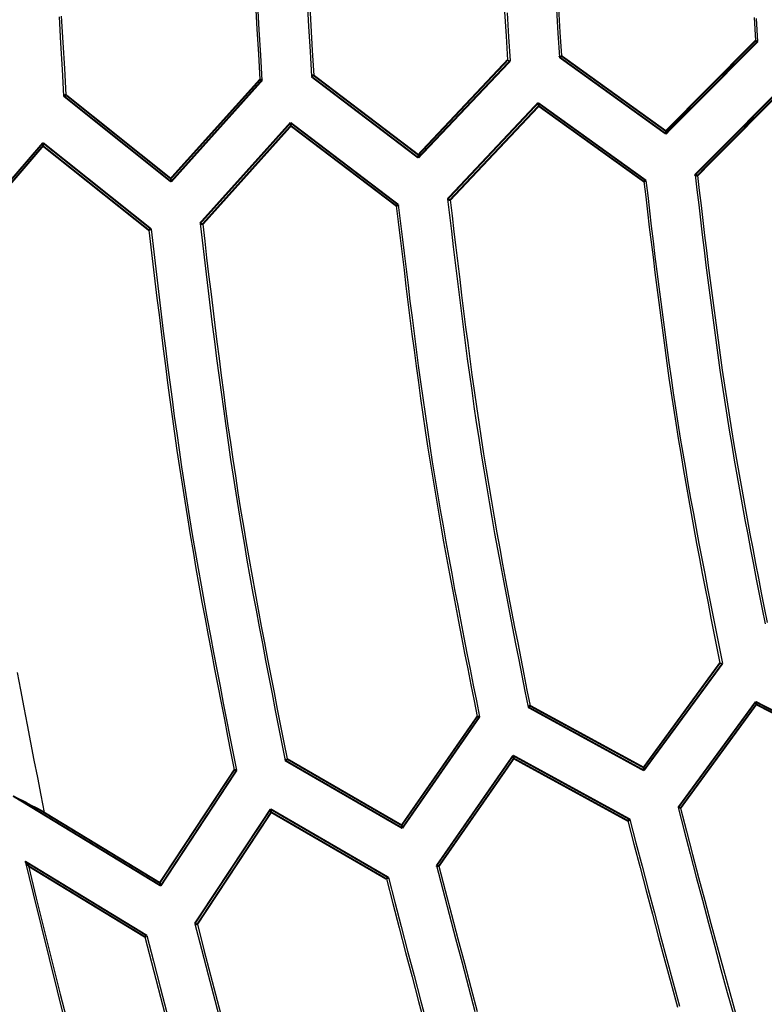
# Model space of a CAD drawing. Extents: x 56457 to 92424, y 96385 to 117475.
# Drawn here: x 58760 to 59257, y 108319 to 108976 of the extents above; entities that cross this region are included whole.
import ezdxf

# ---------------------------------------------------------------- set-up
doc = ezdxf.new("R2010")
doc.units = 0
doc.header["$MEASUREMENT"] = 0
doc.layers.add('LIVELLO_2', color=7, linetype='ByLayer')

msp = doc.modelspace()

# ---------------------------------------------------------------- linework, layer by layer
at = {"layer": 'LIVELLO_2', "color": 7, "linetype": 'Continuous'}
for points in [[(58917.3848, 108987.03428), (58918.3602, 108970.1457), (58919.35122, 108953.25712), (58920.35005, 108936.36854)], [(58918.71824, 108986.58279), (58919.69368, 108969.65949), (58920.68475, 108952.73618), (58921.68364, 108935.81288)], [(58951.88188, 108988.65957), (58952.84208, 108971.89602), (58953.81766, 108955.13247), (58954.80094, 108938.36892)], [(58953.39139, 108989.28121), (58954.36683, 108972.56975), (58955.3579, 108955.8583), (58956.35679, 108939.14684)], [(59118.52187, 108983.27314), (59119.451, 108967.32225), (59120.38746, 108951.37135)], [(59119.85546, 108984.05107), (59120.78458, 108968.15573), (59121.72104, 108952.2604)], [(58786.15621, 108978.18537), (58787.16218, 108960.61612), (58788.18427, 108943.04687), (58789.21442, 108925.47762)], [(58787.66587, 108978.72716), (58788.68704, 108961.19957), (58789.72456, 108943.67199), (58790.77027, 108926.14441)], [(59083.84872, 108981.52282), (59084.77785, 108965.44689), (59085.71431, 108949.37097)], [(59085.56465, 108981.03662), (59086.52475, 108964.92596), (59087.49242, 108948.81531)], [(59250.61785, 108977.74086), (59251.52309, 108962.48454)], [(59251.95143, 108977.11574), (59252.85667, 108961.81774)], [(59085.71431, 108949.37097), (59085.72822, 108949.37129), (59085.74211, 108949.37159), (59085.75595, 108949.37183), (59085.7697, 108949.37199), (59085.78335, 108949.37204), (59085.79686, 108949.37195), (59085.8102, 108949.3717), (59085.82336, 108949.37126), (59085.8363, 108949.3706), (59085.84904, 108949.36974), (59085.86164, 108949.36875), (59085.87416, 108949.36767), (59085.88666, 108949.36658), (59085.89919, 108949.36552), (59085.91183, 108949.36457), (59085.92463, 108949.36377), (59085.93765, 108949.36319), (59085.95095, 108949.36289), (59085.96458, 108949.36293), (59085.97861, 108949.36337), (59085.99311, 108949.36426), (59086.00812, 108949.36568), (59086.0237, 108949.36767), (59086.03993, 108949.3703), (59086.05681, 108949.37359), (59086.074, 108949.37718), (59086.09099, 108949.38057), (59086.10726, 108949.38325), (59086.12231, 108949.3847), (59086.13561, 108949.38441), (59086.14667, 108949.38187), (59086.15496, 108949.37657), (59086.15999, 108949.368), (59086.16181, 108949.35622), (59086.16144, 108949.34226), (59086.16, 108949.32722), (59086.15859, 108949.31222), (59086.15793, 108949.29796), (59086.15791, 108949.28435), (59086.15831, 108949.27115), (59086.15892, 108949.25816), (59086.1595, 108949.24515), (59086.15984, 108949.23189), (59086.15967, 108949.21813), (59086.15878, 108949.20364), (59086.15718, 108949.18845), (59086.15584, 108949.17352), (59086.15594, 108949.16002), (59086.15863, 108949.14912), (59086.16485, 108949.14173), (59086.17432, 108949.13759), (59086.18647, 108949.13613), (59086.20068, 108949.13674), (59086.21638, 108949.13883), (59086.23297, 108949.14183), (59086.24985, 108949.14513), (59086.26643, 108949.14814), (59086.28219, 108949.15035), (59086.29704, 108949.15166), (59086.31116, 108949.15223), (59086.32468, 108949.15221), (59086.33778, 108949.15173), (59086.3506, 108949.15095), (59086.36331, 108949.15001), (59086.37605, 108949.14906), (59086.38897, 108949.14823), (59086.40213, 108949.1476), (59086.4155, 108949.14716), (59086.42904, 108949.14694), (59086.44272, 108949.14692), (59086.45652, 108949.14713), (59086.47039, 108949.14756), (59086.48432, 108949.14823), (59086.49827, 108949.14913), (59086.5122, 108949.15019), (59086.52609, 108949.15125), (59086.5399, 108949.15214), (59086.5536, 108949.15267), (59086.56717, 108949.1527), (59086.58056, 108949.15203), (59086.59374, 108949.1505), (59086.60669, 108949.14794), (59086.61939, 108949.14428), (59086.63187, 108949.13965), (59086.64416, 108949.1342), (59086.65631, 108949.12808), (59086.66834, 108949.12143), (59086.68029, 108949.11442), (59086.69219, 108949.10718), (59086.70409, 108949.09987), (59086.716, 108949.09264), (59086.72796, 108949.08562), (59086.73999, 108949.07885), (59086.75206, 108949.07229), (59086.76418, 108949.06592), (59086.77634, 108949.05972), (59086.78853, 108949.05366), (59086.80074, 108949.04771), (59086.81297, 108949.04186), (59086.82521, 108949.03608), (59086.83746, 108949.03033), (59086.84971, 108949.02461), (59086.86194, 108949.01887), (59086.87417, 108949.01311), (59086.88637, 108949.00728), (59086.89854, 108949.00138), (59086.91067, 108948.99537), (59086.92276, 108948.98922), (59086.93481, 108948.98292), (59086.94681, 108948.97646), (59086.95878, 108948.96992), (59086.97076, 108948.96336), (59086.98276, 108948.95686), (59086.99482, 108948.95049), (59087.00696, 108948.94433), (59087.01921, 108948.93846), (59087.03159, 108948.93294), (59087.04413, 108948.92786), (59087.05685, 108948.92328), (59087.06974, 108948.91917), (59087.08279, 108948.91547), (59087.09595, 108948.9121), (59087.10921, 108948.90899), (59087.12254, 108948.90608), (59087.13591, 108948.90328), (59087.14929, 108948.90052), (59087.16267, 108948.89773), (59087.17601, 108948.89486), (59087.18932, 108948.89189), (59087.2026, 108948.88883), (59087.21585, 108948.88569), (59087.22907, 108948.88249), (59087.24227, 108948.87922), (59087.25545, 108948.8759), (59087.26862, 108948.87253), (59087.28177, 108948.86913), (59087.29491, 108948.8657), (59087.30805, 108948.86225), (59087.32118, 108948.85879), (59087.33431, 108948.85533), (59087.34744, 108948.85188), (59087.36057, 108948.84843), (59087.37372, 108948.84502), (59087.38688, 108948.84163), (59087.40005, 108948.83827), (59087.41322, 108948.83494), (59087.42641, 108948.83164), (59087.4396, 108948.82835), (59087.4528, 108948.82508), (59087.466, 108948.82181), (59087.47921, 108948.81856), (59087.49242, 108948.81531)], [(59211.07108, 108872.8011), (59212.26443, 108862.74434), (59213.46083, 108852.68806), (59214.66334, 108842.63275), (59215.87501, 108832.57889), (59217.09889, 108822.52697), (59218.33804, 108812.47746), (59219.5955, 108802.43086), (59220.87434, 108792.38764), (59222.17759, 108782.34829), (59223.50833, 108772.3133), (59224.86959, 108762.28314), (59226.26444, 108752.2583), (59227.69592, 108742.23927), (59229.16709, 108732.22653), (59230.681, 108722.22056), (59232.2407, 108712.22184), (59233.84824, 108702.23071), (59235.50157, 108692.24683), (59237.19765, 108682.26972), (59238.93342, 108672.2989), (59240.70583, 108662.33389), (59242.51182, 108652.37419), (59244.34834, 108642.41934), (59246.21235, 108632.46884), (59248.10078, 108622.52221), (59250.01058, 108612.57896), (59251.9387, 108602.63862), (59253.88208, 108592.7007), (59255.83768, 108582.76471), (59257.80244, 108572.83017)], [(59212.62693, 108872.24544), (59213.82096, 108862.23848), (59215.01798, 108852.23199), (59216.221, 108842.22645), (59217.43299, 108832.22233), (59218.65695, 108822.22012), (59219.89588, 108812.22027), (59221.15277, 108802.22327), (59222.43061, 108792.22959), (59223.7324, 108782.23971), (59225.06112, 108772.2541), (59226.41977, 108762.27323), (59227.81135, 108752.29758), (59229.23885, 108742.32763), (59230.70525, 108732.36385), (59232.21357, 108722.4067), (59233.76677, 108712.45668), (59235.36688, 108702.51409), (59237.01189, 108692.57861), (59238.69882, 108682.64978), (59240.42466, 108672.72713), (59242.18643, 108662.81016), (59243.98114, 108652.89842), (59245.80578, 108642.99142), (59247.65737, 108633.0887), (59249.5329, 108623.18977), (59251.4294, 108613.29416), (59253.34386, 108603.4014), (59255.27328, 108593.51102), (59257.21468, 108583.62253), (59259.16507, 108573.73546)], [(59176.84246, 108868.24469), (59178.05101, 108858.1351), (59179.26249, 108848.02597), (59180.47985, 108837.91776), (59181.706, 108827.81095), (59182.94389, 108817.70598), (59184.19644, 108807.60332), (59185.4666, 108797.50343), (59186.7573, 108787.40678), (59188.07146, 108777.31383), (59189.41203, 108767.22504), (59190.78193, 108757.14087), (59192.18411, 108747.06179), (59193.62149, 108736.98826), (59195.097, 108726.92073), (59196.61359, 108716.85968), (59198.17419, 108706.80556), (59199.78075, 108696.75868), (59201.43134, 108686.71874), (59203.12302, 108676.68528), (59204.85285, 108666.65782), (59206.61791, 108656.63592), (59208.41525, 108646.61911), (59210.24193, 108636.60691), (59212.09504, 108626.59889), (59213.97162, 108616.59456), (59215.86875, 108606.59347), (59217.78349, 108596.59515), (59219.7129, 108586.59914), (59221.65405, 108576.60499), (59223.60401, 108566.61222), (59225.55984, 108556.62038), (59227.5186, 108546.629)], [(59178.17604, 108869.02262), (59179.38328, 108858.87557), (59180.59357, 108848.72902), (59181.80997, 108838.58343), (59183.03553, 108828.43929), (59184.2733, 108818.29708), (59185.52634, 108808.1573), (59186.79769, 108798.02041), (59188.09041, 108787.88691), (59189.40756, 108777.75728), (59190.75218, 108767.632), (59192.12734, 108757.51156), (59193.53607, 108747.39644), (59194.98144, 108737.28712), (59196.4665, 108727.18408), (59197.9943, 108717.08782), (59199.5679, 108706.99881), (59201.18933, 108696.91738), (59202.85655, 108686.8432), (59204.56652, 108676.77579), (59206.31618, 108666.71468), (59208.10248, 108656.65936), (59209.92237, 108646.60936), (59211.77279, 108636.5642), (59213.65068, 108626.5234), (59215.55301, 108616.48646), (59217.4767, 108606.45291), (59219.41871, 108596.42226), (59221.37599, 108586.39403), (59223.34549, 108576.36773), (59225.32414, 108566.34288), (59227.3089, 108556.319), (59229.29671, 108546.29561)], [(59011.4782, 108852.01944), (59012.75287, 108841.29577), (59014.03076, 108830.57261), (59015.31512, 108819.85048), (59016.60918, 108809.12989), (59017.91616, 108798.41134), (59019.23931, 108787.69535), (59020.58186, 108776.98243), (59021.94702, 108766.2731), (59023.33805, 108755.56786), (59024.75817, 108744.86722), (59026.21061, 108734.17171), (59027.69861, 108723.48183), (59029.2254, 108712.79808), (59030.79421, 108702.121), (59032.40827, 108691.45107), (59034.07082, 108680.78883), (59035.784, 108670.1346), (59037.54564, 108659.48805), (59039.35252, 108648.84866), (59041.20141, 108638.21593), (59043.08907, 108627.58933), (59045.01227, 108616.96836), (59046.96779, 108606.35251), (59048.95238, 108595.74126), (59050.96283, 108585.13411), (59052.99589, 108574.53054), (59055.04834, 108563.93003), (59057.11695, 108553.33209), (59059.19848, 108542.73619), (59061.2897, 108532.14183), (59063.38739, 108521.54849), (59065.4883, 108510.95567)], [(59012.81179, 108852.79736), (59014.09284, 108842.04227), (59015.37712, 108831.28769), (59016.66788, 108820.53414), (59017.96835, 108809.78213), (59019.28176, 108799.03217), (59020.61135, 108788.28477), (59021.96036, 108777.54046), (59023.33203, 108766.79973), (59024.72958, 108756.06311), (59026.15626, 108745.33111), (59027.61531, 108734.60424), (59029.10995, 108723.88301), (59030.64342, 108713.16794), (59032.21897, 108702.45954), (59033.83983, 108691.75833), (59035.50922, 108681.06481), (59037.22933, 108670.37933), (59038.99798, 108659.70154), (59040.81194, 108649.03094), (59042.66797, 108638.36701), (59044.56285, 108627.70924), (59046.49332, 108617.05711), (59048.45616, 108606.41012), (59050.44813, 108595.76774), (59052.466, 108585.12947), (59054.50651, 108574.49479), (59056.56645, 108563.86319), (59058.64257, 108553.23415), (59060.73164, 108542.60717), (59062.83041, 108531.98172), (59064.93566, 108521.35731), (59067.04415, 108510.7334)], [(59045.70683, 108856.57584), (59046.97341, 108845.90749), (59048.24324, 108835.23964), (59049.51955, 108824.57283), (59050.80558, 108813.90755), (59052.10457, 108803.24433), (59053.41976, 108792.58368), (59054.75439, 108781.92611), (59056.1117, 108771.27214), (59057.49494, 108760.62227), (59058.90733, 108749.97703), (59060.35213, 108739.33693), (59061.83257, 108728.70247), (59063.35189, 108718.07419), (59064.91334, 108707.45257), (59066.52014, 108696.83816), (59068.17555, 108686.23144), (59069.88174, 108675.63278), (59071.63656, 108665.04183), (59073.43676, 108654.45807), (59075.27911, 108643.88099), (59077.16037, 108633.31009), (59079.07729, 108622.74483), (59081.02663, 108612.18472), (59083.00515, 108601.62923), (59085.0096, 108591.07785), (59087.03675, 108580.53008), (59089.08335, 108569.98538), (59091.14616, 108559.44326), (59093.22194, 108548.90319), (59095.30744, 108538.36467), (59097.39943, 108527.82717), (59099.49466, 108517.29018)], [(59047.48494, 108856.02018), (59048.73873, 108845.39742), (59049.99576, 108834.77516), (59051.25925, 108824.15393), (59052.53245, 108813.53422), (59053.81857, 108802.91656), (59055.12085, 108792.30145), (59056.44253, 108781.6894), (59057.78684, 108771.08092), (59059.15701, 108760.47653), (59060.55627, 108749.87673), (59061.98786, 108739.28203), (59063.45501, 108728.69295), (59064.96094, 108718.11), (59066.5089, 108707.53368), (59068.10212, 108696.9645), (59069.74383, 108686.40298), (59071.43617, 108675.84945), (59073.17698, 108665.30358), (59074.96303, 108654.76485), (59076.79109, 108644.23276), (59078.65793, 108633.70678), (59080.56031, 108623.18642), (59082.49501, 108612.67116), (59084.45879, 108602.1605), (59086.44842, 108591.65391), (59088.46067, 108581.1509), (59090.49231, 108570.65094), (59092.54011, 108560.15354), (59094.60083, 108549.65818), (59096.67125, 108539.16435), (59098.74813, 108528.67154), (59100.82824, 108518.17924)], [(58880.34257, 108840.35059), (58881.69116, 108829.07203), (58883.04311, 108817.794), (58884.40177, 108806.51704), (58885.77052, 108795.24168), (58887.1527, 108783.96845), (58888.55168, 108772.69789), (58889.97082, 108761.43052), (58891.41348, 108750.16688), (58892.88302, 108738.90751), (58894.3828, 108727.65293), (58895.91617, 108716.40368), (58897.4865, 108705.1603), (58899.09715, 108693.92331), (58900.75147, 108682.69324), (58902.45283, 108671.47064), (58904.20459, 108660.25603), (58906.00899, 108649.04977), (58907.86379, 108637.85151), (58909.76565, 108626.6607), (58911.71119, 108615.47683), (58913.69706, 108604.29936), (58915.7199, 108593.12774), (58917.77634, 108581.96146), (58919.86303, 108570.79998), (58921.97661, 108559.64276), (58924.1137, 108548.48927), (58926.27096, 108537.33898), (58928.44503, 108526.19136), (58930.63253, 108515.04586), (58932.83012, 108503.90197), (58935.03443, 108492.75914), (58937.2421, 108481.61685)], [(58882.12068, 108839.79493), (58883.44772, 108828.56402), (58884.77818, 108817.33365), (58886.11548, 108806.10436), (58887.46303, 108794.87669), (58888.82427, 108783.65119), (58890.2026, 108772.42839), (58891.60146, 108761.20883), (58893.02425, 108749.99305), (58894.4744, 108738.7816), (58895.95532, 108727.57501), (58897.47045, 108716.37383), (58899.02319, 108705.1786), (58900.61697, 108693.98985), (58902.25521, 108682.80813), (58903.94132, 108671.63397), (58905.67873, 108660.46793), (58907.46973, 108649.31035), (58909.31202, 108638.16088), (58911.2022, 108627.01898), (58913.13684, 108615.88411), (58915.11252, 108604.75572), (58917.12583, 108593.63328), (58919.17334, 108582.51625), (58921.25163, 108571.40409), (58923.35728, 108560.29624), (58925.48688, 108549.19219), (58927.63699, 108538.09137), (58929.80421, 108526.99326), (58931.98511, 108515.89731), (58934.17627, 108504.80298), (58936.37426, 108493.70974), (58938.57568, 108482.61703)], [(58846.11395, 108835.79418), (58847.46948, 108824.46358), (58848.82836, 108813.13351), (58850.19397, 108801.8045), (58851.56965, 108790.4771), (58852.95877, 108779.15182), (58854.36469, 108767.8292), (58855.79078, 108756.50978), (58857.24037, 108745.19409), (58858.71685, 108733.88266), (58860.22357, 108722.57602), (58861.76388, 108711.27471), (58863.34115, 108699.97925), (58864.95874, 108688.69019), (58866.62001, 108677.40804), (58868.32831, 108666.13336), (58870.08702, 108654.86666), (58871.89836, 108643.6083), (58873.76011, 108632.35793), (58875.66892, 108621.11503), (58877.62141, 108609.87904), (58879.61423, 108598.64945), (58881.64402, 108587.42572), (58883.70741, 108576.20731), (58885.80105, 108564.9937), (58887.92158, 108553.78435), (58890.06563, 108542.57872), (58892.22984, 108531.3763), (58894.41086, 108520.17653), (58896.60532, 108508.9789), (58898.80986, 108497.78287), (58901.02112, 108486.5879), (58903.23574, 108475.39346)], [(58847.6698, 108836.5721), (58849.01005, 108825.20457), (58850.35377, 108813.83758), (58851.70446, 108802.4717), (58853.06558, 108791.10746), (58854.44063, 108779.74543), (58855.83307, 108768.38614), (58857.24639, 108757.03015), (58858.68406, 108745.67801), (58860.14958, 108734.33027), (58861.64641, 108722.98748), (58863.17803, 108711.65018), (58864.74793, 108700.31893), (58866.35959, 108688.99428), (58868.01648, 108677.67678), (58869.72209, 108666.36698), (58871.47989, 108655.06542), (58873.2922, 108643.77248), (58875.15671, 108632.48778), (58877.06993, 108621.21078), (58879.02839, 108609.94093), (58881.0286, 108598.67767), (58883.06708, 108587.42046), (58885.14037, 108576.16875), (58887.24497, 108564.92199), (58889.3774, 108553.67963), (58891.53419, 108542.44112), (58893.71186, 108531.2059), (58895.90693, 108519.97344), (58898.11592, 108508.74317), (58900.33534, 108497.51455), (58902.56173, 108486.28703), (58904.79159, 108475.06007)], [(59227.5186, 108546.629), (59227.53502, 108546.6287), (59227.55145, 108546.62841), (59227.56788, 108546.62814), (59227.58431, 108546.6279), (59227.60075, 108546.6277), (59227.6172, 108546.62755), (59227.63365, 108546.62746), (59227.65011, 108546.62744), (59227.66659, 108546.62749), (59227.68307, 108546.62764), (59227.69958, 108546.62789), (59227.71609, 108546.62824), (59227.73262, 108546.62872), (59227.74918, 108546.62932), (59227.76574, 108546.63003), (59227.78232, 108546.6308), (59227.79889, 108546.63158), (59227.81546, 108546.63232), (59227.83202, 108546.63297), (59227.84856, 108546.63348), (59227.86507, 108546.63381), (59227.88155, 108546.63389), (59227.89799, 108546.63368), (59227.91438, 108546.63314), (59227.93071, 108546.63221), (59227.94699, 108546.63085), (59227.9632, 108546.62899), (59227.97933, 108546.62662), (59227.9954, 108546.62377), (59228.01142, 108546.6205), (59228.02739, 108546.61686), (59228.04332, 108546.61292), (59228.05923, 108546.60873), (59228.07513, 108546.60434), (59228.09102, 108546.59982), (59228.10692, 108546.59522), (59228.12284, 108546.5906), (59228.13878, 108546.58602), (59228.15475, 108546.58153), (59228.17078, 108546.5772), (59228.18686, 108546.57307), (59228.203, 108546.56918), (59228.21918, 108546.5655), (59228.23539, 108546.56196), (59228.25162, 108546.55851), (59228.26783, 108546.55509), (59228.28402, 108546.55166), (59228.30016, 108546.54815), (59228.31624, 108546.54451), (59228.33223, 108546.54068), (59228.34813, 108546.53662), (59228.36391, 108546.53225), (59228.37956, 108546.52754), (59228.39505, 108546.52242), (59228.41036, 108546.51684), (59228.4255, 108546.51077), (59228.44047, 108546.50422), (59228.4553, 108546.49724), (59228.46999, 108546.48984), (59228.48458, 108546.48206), (59228.49908, 108546.47394), (59228.5135, 108546.46549), (59228.52787, 108546.45676), (59228.54222, 108546.44791), (59228.55662, 108546.43919), (59228.57113, 108546.43086), (59228.58579, 108546.42317), (59228.60066, 108546.41636), (59228.6158, 108546.4107), (59228.63127, 108546.40643), (59228.6471, 108546.4037), (59228.66325, 108546.40233), (59228.67966, 108546.40208), (59228.69627, 108546.4027), (59228.71302, 108546.40394), (59228.72987, 108546.40557), (59228.74675, 108546.40734), (59228.76361, 108546.409), (59228.78039, 108546.41035), (59228.79705, 108546.41115), (59228.81352, 108546.41118), (59228.82977, 108546.41022), (59228.84572, 108546.40804), (59228.86133, 108546.40443), (59228.87662, 108546.39942), (59228.89161, 108546.39319), (59228.90637, 108546.38594), (59228.92093, 108546.37788), (59228.93535, 108546.36919), (59228.94967, 108546.36009), (59228.96393, 108546.35077), (59228.97819, 108546.34143), (59228.9925, 108546.33229), (59229.00691, 108546.32358), (59229.02148, 108546.31552), (59229.03624, 108546.30832), (59229.05127, 108546.30222), (59229.06661, 108546.29744), (59229.08231, 108546.29419), (59229.09836, 108546.29242), (59229.11469, 108546.29185), (59229.13123, 108546.29216), (59229.14791, 108546.29305), (59229.16465, 108546.29422), (59229.18138, 108546.29536), (59229.19805, 108546.29619), (59229.21462, 108546.29665), (59229.23113, 108546.29681), (59229.24757, 108546.29672), (59229.26398, 108546.29645), (59229.28035, 108546.29606), (59229.29671, 108546.29561)], [(58758.1141, 108540.49235), (58760.32839, 108528.7751), (58762.56742, 108517.06176), (58764.82765, 108505.35178), (58767.10554, 108493.64458), (58769.39757, 108481.93962), (58771.7002, 108470.23634), (58774.0099, 108458.53417), (58776.32312, 108446.83256)], [(59199.73563, 108450.16652), (59203.76835, 108434.7075), (59207.80804, 108419.25073), (59211.86169, 108403.7985), (59215.93626, 108388.35306), (59220.03873, 108372.91668), (59224.17608, 108357.49162), (59228.35527, 108342.08014), (59232.58329, 108326.68452), (59236.86711, 108311.30701)], [(59201.29147, 108449.72199), (59205.3278, 108434.31792), (59209.37102, 108418.91609), (59213.42803, 108403.51874), (59217.50572, 108388.12812), (59221.61099, 108372.74647), (59225.75073, 108357.37604), (59229.93183, 108342.01906), (59234.1612, 108326.67778), (59238.44571, 108311.35444)], [(59166.1738, 108441.27597), (59170.24933, 108425.6998), (59174.33189, 108410.12591), (59178.4285, 108394.55658), (59182.54616, 108378.99412), (59186.69192, 108363.44079), (59190.87278, 108347.89889), (59195.09577, 108332.37069), (59199.36792, 108316.85849)], [(59167.50738, 108442.27616), (59171.5838, 108426.66355), (59175.66729, 108411.05324), (59179.76493, 108395.44752), (59183.88377, 108379.8487), (59188.03089, 108364.25908), (59192.21337, 108348.68095), (59196.43826, 108333.1166), (59200.71265, 108317.56835)], [(58763.43183, 108414.27092), (58768.76976, 108392.61758), (58774.11973, 108370.96815), (58779.49377, 108349.32655), (58784.9039, 108327.69668), (58790.36217, 108306.08245)], [(58765.65446, 108411.15923), (58770.9617, 108389.73376), (58776.28066, 108368.31211), (58781.62309, 108346.89809), (58787.0007, 108325.49551), (58792.42523, 108304.10818)], [(59038.37212, 108411.38149), (59042.60194, 108395.13092), (59046.83914, 108378.88274), (59051.09113, 108362.63936), (59055.36529, 108346.40317), (59059.66901, 108330.17658), (59064.00968, 108313.96198)], [(59039.92797, 108411.0481), (59044.15807, 108394.84796), (59048.39551, 108378.65022), (59052.64762, 108362.45724), (59056.92173, 108346.27141), (59061.22517, 108330.09512), (59065.56527, 108313.93075)], [(59004.81029, 108402.49094), (59009.08403, 108386.12358), (59013.36519, 108369.75863), (59017.66121, 108353.39851), (59021.97952, 108337.04564), (59026.32755, 108320.70244), (59030.71272, 108304.37132)], [(59006.14387, 108403.49113), (59010.43047, 108387.0912), (59014.72445, 108370.69368), (59019.03319, 108354.30095), (59023.36408, 108337.91542), (59027.72449, 108321.53948), (59032.12182, 108305.17554)], [(58876.78635, 108372.59646), (58881.23452, 108355.56197), (58885.69039, 108338.52998), (58890.16164, 108321.50299), (58894.65597, 108304.4835)], [(58878.56446, 108372.26307), (58882.99167, 108355.27138), (58887.42662, 108338.28221), (58891.87707, 108321.29808), (58896.35076, 108304.32151)], [(58843.44679, 108363.81704), (58847.92139, 108346.65592), (58852.40381, 108329.49734), (58856.90185, 108312.34384)], [(58844.78037, 108364.7061), (58849.25592, 108347.51804), (58853.73928, 108330.33252), (58858.23824, 108313.15206)]]:
    msp.add_lwpolyline(points, dxfattribs=at)
at = {"layer": 'LIVELLO_2', "color": 7, "linetype": 'Continuous', "const_width": 1.27}
for points in [[(59191.51187, 108902.02879), (59251.52309, 108962.48454)], [(59191.51187, 108900.13954), (59252.85667, 108961.81774)], [(59252.85667, 108961.81774), (59252.63441, 108961.92888), (59252.41214, 108962.04001), (59252.18988, 108962.15114), (59251.96761, 108962.15114), (59251.96761, 108962.26227), (59251.52309, 108962.3734), (59251.52309, 108962.48454)], [(59121.72104, 108952.2604), (59121.72104, 108952.14927), (59121.49878, 108952.03814), (59121.27651, 108951.92701), (59121.27651, 108951.81587), (59121.05425, 108951.81587), (59120.83198, 108951.81587), (59120.83198, 108951.70474), (59120.60972, 108951.59361), (59120.38746, 108951.48248), (59120.38746, 108951.37135)], [(59120.38746, 108951.37135), (59191.51187, 108900.13954)], [(59191.51187, 108902.02879), (59121.72104, 108952.2604)], [(59085.71431, 108949.37097), (59026.14761, 108886.13693)], [(59026.14761, 108884.13655), (59087.49242, 108948.81531)], [(58956.35679, 108939.14684), (58956.13452, 108939.14684), (58955.91226, 108939.14684), (58955.91226, 108939.03571), (58955.69, 108938.92457), (58955.46773, 108938.81344), (58955.46773, 108938.70231), (58955.24547, 108938.59118), (58955.0232, 108938.59118), (58955.0232, 108938.48005), (58954.80094, 108938.36892)], [(58954.80094, 108938.36892), (59026.14761, 108884.13655)], [(59026.14761, 108886.13693), (58956.35679, 108939.14684)], [(58860.78336, 108870.24507), (58920.35005, 108936.36854)], [(58861.00562, 108868.13356), (58921.68364, 108935.81288)], [(58920.35005, 108936.36854), (58920.57232, 108936.25741), (58920.79458, 108936.25741), (58920.79458, 108936.14628), (58921.01685, 108936.14628), (58921.23911, 108936.03515), (58921.68364, 108935.92401), (58921.68364, 108935.81288)], [(59271.97135, 108933.92364), (59211.07108, 108872.8011)], [(59212.62693, 108872.24544), (59271.97135, 108932.0344)], [(58790.77027, 108926.14441), (58790.54801, 108926.14441), (58790.54801, 108926.03328), (58790.10348, 108925.92214), (58790.10348, 108925.81101), (58789.88122, 108925.81101), (58789.88122, 108925.69988), (58789.65895, 108925.58875), (58789.43669, 108925.47762), (58789.21442, 108925.47762)], [(58789.21442, 108925.47762), (58861.00562, 108868.13356)], [(58860.78336, 108870.24507), (58790.77027, 108926.14441)], [(59106.16257, 108920.81008), (59045.70683, 108856.57584)], [(59047.48494, 108856.02018), (59106.6071, 108918.69857)], [(59178.17604, 108869.02262), (59106.16257, 108920.81008)], [(59106.6071, 108918.69857), (59106.16257, 108920.81008)], [(59106.6071, 108918.69857), (59176.84246, 108868.24469)], [(58940.79832, 108907.58538), (58880.34257, 108840.35059)], [(58882.12068, 108839.79493), (58941.02059, 108905.47388)], [(59012.81179, 108852.79736), (58940.79832, 108907.58538)], [(58941.02059, 108905.47388), (58940.79832, 108907.58538)], [(58941.02059, 108905.47388), (59011.4782, 108852.01944)], [(59191.51187, 108902.02879), (59191.51187, 108900.13954)], [(58775.43407, 108894.13842), (58700.08665, 108806.56649)], [(58775.43407, 108892.02692), (58716.75643, 108823.56967)], [(58847.6698, 108836.5721), (58775.43407, 108894.13842)], [(58775.43407, 108892.02692), (58775.43407, 108894.13842)], [(58775.43407, 108892.02692), (58846.11395, 108835.79418)], [(59026.14761, 108886.13693), (59026.14761, 108884.13655)], [(59212.62693, 108872.24544), (59212.40466, 108872.24544), (59211.96013, 108872.35657), (59211.96013, 108872.4677), (59211.73787, 108872.4677), (59211.51561, 108872.57884), (59211.29334, 108872.57884), (59211.07108, 108872.68997), (59211.07108, 108872.8011)], [(58860.78336, 108870.24507), (58861.00562, 108868.13356)], [(59176.84246, 108868.24469), (59176.84246, 108868.35582), (59177.28698, 108868.46696), (59177.28698, 108868.57809), (59177.50925, 108868.68922), (59177.73151, 108868.68922), (59177.73151, 108868.80035), (59178.17604, 108868.91148), (59178.17604, 108869.02262)], [(59011.4782, 108852.01944), (59011.4782, 108852.13057), (59011.70047, 108852.2417), (59011.92273, 108852.2417), (59011.92273, 108852.35283), (59012.145, 108852.46396), (59012.36726, 108852.46396), (59012.36726, 108852.5751), (59012.58952, 108852.5751), (59012.81179, 108852.68623), (59012.81179, 108852.79736)], [(59047.48494, 108856.02018), (59047.04041, 108856.02018), (59047.04041, 108856.13132), (59046.81815, 108856.13132), (59046.59588, 108856.24245), (59046.37362, 108856.35358), (59046.15135, 108856.35358), (59046.15135, 108856.46471), (59045.92909, 108856.57584), (59045.70683, 108856.57584)], [(58882.12068, 108839.79493), (58881.89842, 108839.90606), (58881.67616, 108839.90606), (58881.67616, 108840.01719), (58881.23163, 108840.01719), (58881.23163, 108840.12832), (58881.00937, 108840.23946), (58880.7871, 108840.23946), (58880.56484, 108840.35059), (58880.34257, 108840.35059)], [(58846.11395, 108835.79418), (58846.33622, 108835.90531), (58846.55848, 108836.01644), (58846.78074, 108836.01644), (58847.00301, 108836.23871), (58847.00301, 108836.34984), (58847.44753, 108836.34984), (58847.44753, 108836.46097), (58847.6698, 108836.5721)], [(59227.5186, 108546.629), (59176.62019, 108476.94931)], [(59176.84246, 108474.94893), (59229.29671, 108546.29561)], [(59099.49466, 108517.29018), (59099.93919, 108517.40132), (59099.93919, 108517.51245), (59099.93919, 108517.62358), (59100.16145, 108517.73471), (59100.38372, 108517.84584), (59100.38372, 108517.95697), (59100.60598, 108518.06811), (59100.82824, 108518.17924)], [(59099.49466, 108517.29018), (59176.84246, 108474.94893)], [(59176.62019, 108476.94931), (59100.82824, 108518.17924)], [(59251.52309, 108520.8464), (59199.73563, 108450.16652)], [(59251.96761, 108519.06829), (59201.29147, 108449.72199)], [(59329.09315, 108481.06119), (59251.52309, 108520.8464)], [(59251.96761, 108519.06829), (59251.52309, 108520.8464)], [(59251.96761, 108519.06829), (59327.75956, 108480.17213)], [(59065.4883, 108510.95567), (59015.03442, 108438.38654)], [(59015.47895, 108436.38617), (59067.04415, 108510.7334)], [(59067.04415, 108510.7334), (59066.59962, 108510.7334), (59066.59962, 108510.84453), (59066.37736, 108510.84453), (59066.15509, 108510.84453), (59065.93283, 108510.84453), (59065.71057, 108510.84453), (59065.71057, 108510.95567), (59065.4883, 108510.95567)], [(59089.49279, 108484.9508), (59038.37212, 108411.38149)], [(59039.92797, 108411.0481), (59089.93732, 108482.95043)], [(59167.50738, 108442.27616), (59089.49279, 108484.9508)], [(59089.93732, 108482.95043), (59089.49279, 108484.9508)], [(59089.93732, 108482.95043), (59166.1738, 108441.27597)], [(58938.57568, 108482.61703), (58938.57568, 108482.5059), (58938.35342, 108482.39477), (58938.13116, 108482.28364), (58938.13116, 108482.17251), (58938.13116, 108482.06137), (58937.90889, 108481.95024), (58937.68663, 108481.95024), (58937.68663, 108481.83911), (58937.2421, 108481.72798), (58937.2421, 108481.61685)], [(58937.2421, 108481.61685), (59015.47895, 108436.38617)], [(59015.03442, 108438.38654), (58938.57568, 108482.61703)], [(59176.62019, 108476.94931), (59176.84246, 108474.94893)], [(58903.23574, 108475.39346), (58853.44866, 108399.93491)], [(58854.11545, 108397.93453), (58904.79159, 108475.06007)], [(58904.79159, 108475.06007), (58904.56933, 108475.06007), (58904.34706, 108475.1712), (58903.90253, 108475.1712), (58903.90253, 108475.28233), (58903.45801, 108475.28233), (58903.45801, 108475.39346), (58903.23574, 108475.39346)], [(58776.32312, 108446.83256), (58774.32275, 108448.05502), (58772.32238, 108449.16633), (58770.09974, 108450.27765), (58767.8771, 108451.27784), (58765.87673, 108452.38916), (58763.87635, 108453.61161), (58761.65372, 108454.72293), (58759.43108, 108455.72312), (58757.20844, 108456.83444), (58755.43033, 108457.94575)], [(58755.43033, 108457.94575), (58854.11545, 108397.93453)], [(59201.29147, 108449.72199), (59201.29147, 108449.83313), (59201.06921, 108449.83313), (59200.84695, 108449.83313), (59200.84695, 108449.94426), (59200.62468, 108449.94426), (59200.40242, 108449.94426), (59200.18015, 108450.05539), (59199.95789, 108450.05539), (59199.73563, 108450.16652)], [(58776.32312, 108446.83256), (58853.44866, 108399.93491)], [(58927.4625, 108449.16633), (58876.78635, 108372.59646)], [(58927.90702, 108447.05483), (58878.56446, 108372.26307)], [(59006.14387, 108403.49113), (58927.4625, 108449.16633)], [(58927.90702, 108447.05483), (58927.4625, 108449.16633)], [(58927.90702, 108447.05483), (59004.81029, 108402.49094)], [(59015.03442, 108438.38654), (59015.47895, 108436.38617)], [(59166.1738, 108441.27597), (59166.39606, 108441.3871), (59166.61832, 108441.49823), (59166.61832, 108441.60937), (59166.61832, 108441.7205), (59167.06285, 108441.83163), (59167.06285, 108441.94276), (59167.06285, 108442.05389), (59167.50738, 108442.16503), (59167.50738, 108442.27616)], [(58765.65446, 108411.15923), (58765.65446, 108411.49262), (58765.20994, 108411.71489), (58765.20994, 108412.04828), (58764.76541, 108412.38168), (58764.76541, 108412.71507), (58764.32088, 108413.04847), (58764.09862, 108413.27073), (58763.87635, 108413.60413), (58763.87635, 108414.04866), (58763.43183, 108414.27092)], [(58844.78037, 108364.7061), (58763.43183, 108414.27092)], [(58765.65446, 108411.15923), (58843.44679, 108363.81704)], [(59039.92797, 108411.0481), (59039.7057, 108411.0481), (59039.48344, 108411.0481), (59039.48344, 108411.15923), (59039.26118, 108411.15923), (59039.03891, 108411.15923), (59039.03891, 108411.27036), (59038.81665, 108411.27036), (59038.59439, 108411.27036), (59038.37212, 108411.27036), (59038.37212, 108411.38149)], [(58853.44866, 108399.93491), (58854.11545, 108397.93453)], [(59004.81029, 108402.49094), (59004.81029, 108402.7132), (59005.03255, 108402.7132), (59005.25482, 108402.93547), (59005.47708, 108403.15773), (59005.69935, 108403.15773), (59005.69935, 108403.38), (59005.92161, 108403.38), (59006.14387, 108403.49113)], [(58878.56446, 108372.26307), (58878.3422, 108372.26307), (58878.11994, 108372.26307), (58877.89767, 108372.3742), (58877.67541, 108372.3742), (58877.67541, 108372.48533), (58877.23088, 108372.48533), (58877.00862, 108372.48533), (58876.78635, 108372.59646)], [(58843.44679, 108363.81704), (58843.44679, 108363.92817), (58843.44679, 108364.03931), (58843.89131, 108364.15044), (58843.89131, 108364.26157), (58843.89131, 108364.3727), (58844.11358, 108364.48383), (58844.33584, 108364.59497), (58844.55811, 108364.7061), (58844.78037, 108364.7061)]]:
    msp.add_lwpolyline(points, dxfattribs=at)

doc.saveas('drawing.dxf')
